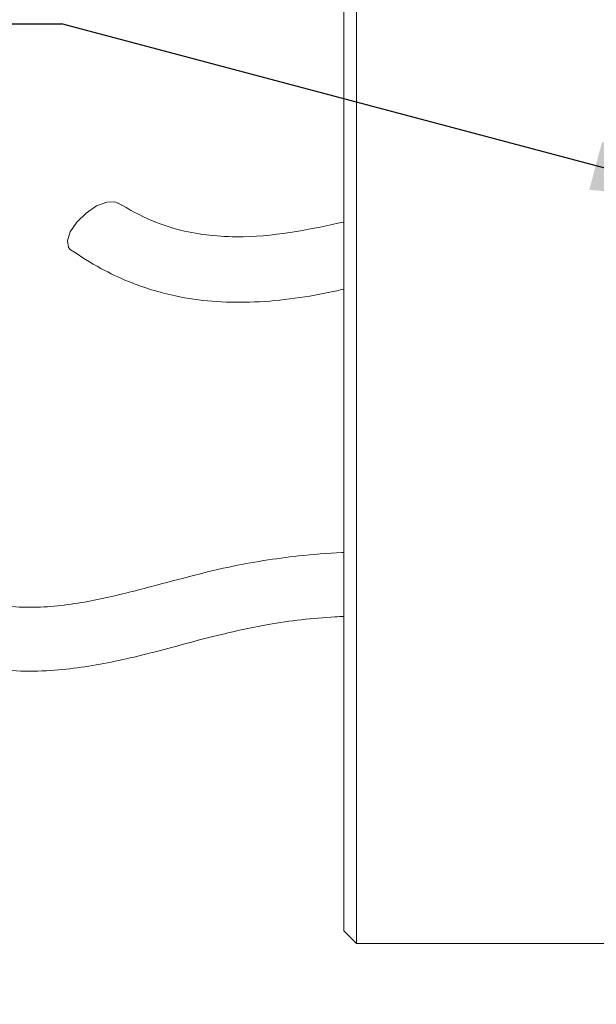
# Model space of a CAD drawing. Units: millimetres. Extents: x 0 to 596, y -1 to 558.
# Drawn here: x 352 to 364, y 148 to 168 of the extents above; entities that cross this region are included whole.
import ezdxf

# ---------------------------------------------------------------- set-up
doc = ezdxf.new("R2010")
doc.units = ezdxf.units.MM
doc.layers.add('图框', color=179, linetype='Continuous')
doc.styles.add('SLDTEXTSTYLE0', font='TXT', dxfattribs={"width": 0.7, "bigfont": 'bigfont'})
doc.styles.add('SLDTEXTSTYLE1', font='TXT', dxfattribs={"width": 0.7})
doc.dimstyles.new('SLDDIMSTYLE0', dxfattribs={"dimtxt": 0.18, "dimasz": 3, "dimexe": 0, "dimexo": 0.0625, "dimgap": 0, "dimtad": 0, "dimtih": 1, "dimtoh": 1, "dimdec": 0, "dimrnd": 1e-09, "dimzin": 0, "dimdsep": 46, "dimtxsty": 'Standard', "dimsah": 1, "dimcen": 0.09, "dimadec": 0, "dimazin": 0, "dimtfac": 3, "dimtdec": 0, "dimtofl": 0, "dimtmove": 0, "dimatfit": 3, "dimfxl": 0, "dimfrac": 2, "dimtolj": 1, "dimtzin": 0, "dimarcsym": 0})
doc.dimstyles.new('SLDDIMSTYLE1', dxfattribs={"dimtxt": 4, "dimasz": 3, "dimexe": 0, "dimexo": 0.0625, "dimgap": 1, "dimtad": 2, "dimlfac": 2, "dimrnd": 1e-09, "dimzin": 12, "dimdsep": 46, "dimtxsty": 'SLDTEXTSTYLE1', "dimsah": 1, "dimcen": 0.09, "dimadec": 0, "dimazin": 3, "dimtfac": 1, "dimtofl": 0, "dimtmove": 0, "dimatfit": 3, "dimfxl": 0, "dimfrac": 2, "dimtolj": 1, "dimtzin": 12, "dimarcsym": 0})

# ---------------------------------------------------------------- blocks, each defined once
blk = doc.blocks.new('_D_18')
at = {"layer": '图框'}
for p, q in [((229.08, 194.855), (229.08, 120.931)), ((284.08, 194.855), (284.08, 120.931)), ((229.08, 123.931), (284.08, 123.931))]:
    blk.add_line(p, q, dxfattribs=at)
for points in [[(229.08, 123.931), (232.08, 123.423), (232.08, 124.439)], [(284.08, 123.931), (281.08, 124.439), (281.08, 123.423)]]:
    blk.add_solid(points, dxfattribs=at)
at = {"layer": '图框', "insert": (231.916, 129.087), "char_height": 4, "attachment_point": 1, "style": 'SLDTEXTSTYLE0'}
blk.add_mtext('50~200(\\M+18DAA\\M+19098\\M+18B71户\\M+18EA7\\M+192E8\\M+1816A', dxfattribs=at)
blk = doc.blocks.new('_D_19')
at = {"layer": '图框'}
for p, q in [((191.58, 197.855), (191.58, 113.655)), ((304.08, 191.155), (304.08, 113.655)), ((304.08, 116.655), (191.58, 116.655))]:
    blk.add_line(p, q, dxfattribs=at)
for points in [[(191.58, 116.655), (194.58, 116.147), (194.58, 117.163)], [(304.08, 116.655), (301.08, 117.163), (301.08, 116.147)]]:
    blk.add_solid(points, dxfattribs=at)
at = {"layer": '图框', "insert": (220.786, 121.811), "char_height": 4, "attachment_point": 1, "style": 'SLDTEXTSTYLE0'}
blk.add_mtext('165~315\\M+18169\\M+18DAA\\M+19098\\M+18B71户\\M+18EA7\\M+192E8\\M+1816A', dxfattribs=at)
blk = doc.blocks.new('SW_NOTE_9')
at = {"layer": '图框', "color": 0}
blk.add_line((-24.774, 0), (0, 0), dxfattribs=at)

msp = doc.modelspace()

# ---------------------------------------------------------------- linework, layer by layer
at = {"color": 7, "linetype": 'Continuous', "lineweight": 15}
for p, q in [((358.512281, 166.855313), (358.512281, 204.355313)), ((358.762281, 204.355313), (358.762281, 166.855313)), ((358.512281, 149.605313), (358.512281, 166.855313)), ((358.762281, 166.855313), (358.762281, 149.355313)), ((358.512281, 149.605313), (358.762281, 149.355313)), ((358.762281, 149.355313), (364.262281, 149.355313))]:
    msp.add_line(p, q, dxfattribs=at)
at = {"color": 7, "linetype": 'Continuous', "lineweight": 15, "flags": 128}
msp.add_lwpolyline([(354.028901, 164.032197), (353.972758, 164.056284), (353.810206, 164.051791), (353.609825, 163.973622), (353.40212, 163.833678), (353.218714, 163.653264), (353.087527, 163.459847), (353.028532, 163.282873), (353.05071, 163.149284), (353.093425, 163.104255)], dxfattribs=at)
at = {"color": 7, "linetype": 'Continuous', "lineweight": 15}
for points, knots in [([(358.512281, 163.654563), (358.199987, 163.587836), (357.541748, 163.447194), (356.4817, 163.325892), (355.502562, 163.41076), (354.667199, 163.67268), (354.250458, 163.907621), (354.024694, 164.034898)], [0, 0, 0, 0, 0.205299591, 0.432721608, 0.682253585, 0.827864635, 1, 1, 1, 1]), ([(353.093242, 163.104379), (353.290757, 162.976606), (353.655957, 162.740356), (354.345366, 162.4153), (355.087223, 162.184804), (355.900732, 162.068003), (356.929008, 162.050539), (357.808424, 162.166523), (358.418918, 162.30344), (358.512281, 162.324379)], [0, 0, 0, 0, 0.127585658, 0.235903403, 0.408385356, 0.538390766, 0.66812712, 0.949246566, 1, 1, 1, 1]), ([(358.512281, 157.103444), (358.499251, 157.102892), (358.200039, 157.090223), (357.436007, 157.028716), (356.080781, 156.816708), (354.70726, 156.419941), (353.424105, 156.113364), (352.337243, 155.975046), (351.359183, 156.075411), (350.529447, 156.368978), (350.115587, 156.627856), (349.892014, 156.767705)], [0, 0, 0, 0, 0.004427888, 0.101675759, 0.259089141, 0.467229458, 0.583493916, 0.704886524, 0.835503201, 0.911136302, 1, 1, 1, 1]), ([(348.821701, 155.986723), (349.033552, 155.830755), (349.428726, 155.539822), (350.198272, 155.134024), (351.059149, 154.849621), (351.954379, 154.742319), (352.879349, 154.757039), (353.911411, 154.913277), (354.983186, 155.188657), (356.011295, 155.469891), (357.091267, 155.709484), (357.951191, 155.811754), (358.453238, 155.833506), (358.512281, 155.836064)], [0, 0, 0, 0, 0.078170345, 0.145813735, 0.257801245, 0.345257455, 0.412413094, 0.532491519, 0.654288156, 0.741071898, 0.849303024, 0.982277286, 1, 1, 1, 1])]:
    msp.add_open_spline(points, degree=3, knots=knots, dxfattribs=at)

# ---------------------------------------------------------------- block references
at = {"layer": '图框'}
msp.add_blockref('SW_NOTE_9', (352.910541, 167.58124), dxfattribs=at)

# ---------------------------------------------------------------- dimensions: what is measured, and where the dimension line sits
for base, p1, p2, text, picture, middle in [((191.580338, 116.654746), (304.080338, 191.155313), (191.580338, 197.855313), '165~315（根据客户而定）', '_D_19', (247.830338, 116.654746)), ((284.080338, 123.930599), (229.080338, 194.855313), (284.080338, 194.855313), '50~200(根据客户而定）', '_D_18', (256.580338, 123.930599))]:
    dim = msp.add_linear_dim(base=base, p1=p1, p2=p2, angle=0, text=text, dimstyle='SLDDIMSTYLE1', dxfattribs=at)
    dim.commit()
    dim.dimension.update_dxf_attribs({"geometry": picture, "text_midpoint": middle, "dimtype": 160})

# ---------------------------------------------------------------- leaders
msp.add_leader([(366.406288, 164.001968), (352.910541, 167.58124)], dimstyle='SLDDIMSTYLE0', dxfattribs=at)

doc.saveas('drawing.dxf')
